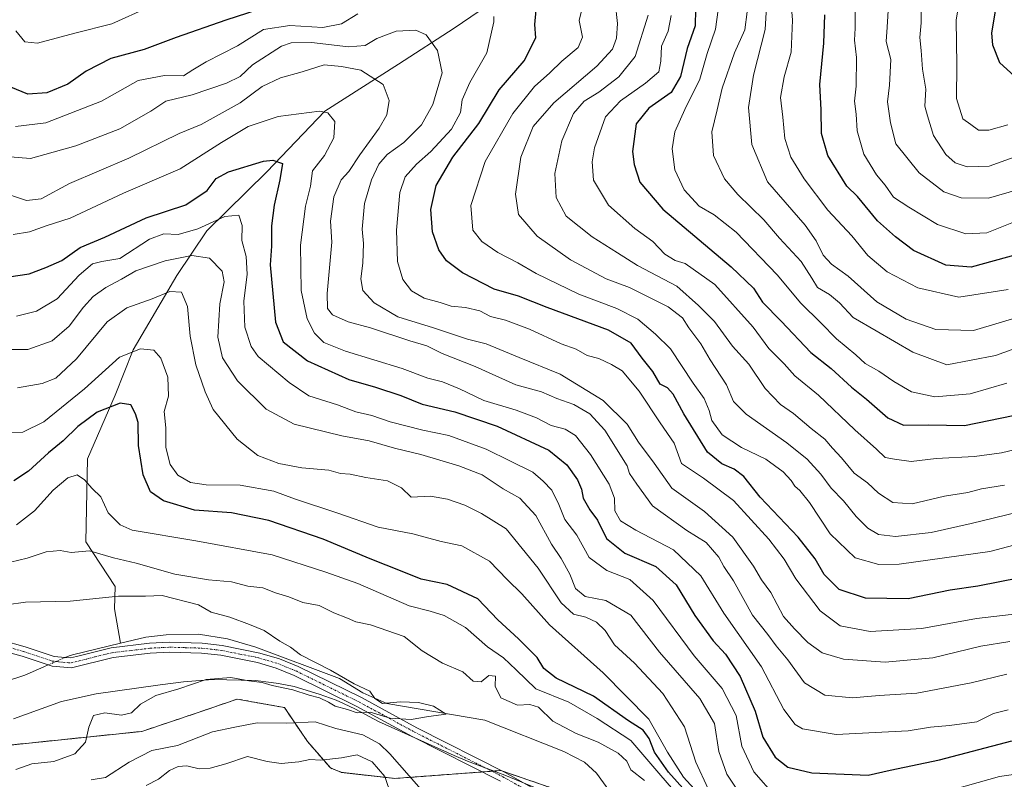
# Model space of a CAD drawing. Units: metres. Extents: x 665384 to 668850, y 4732726 to 4735122.
# Drawn here: x 666866 to 667120, y 4734079 to 4734275 of the extents above; entities that cross this region are included whole.
import ezdxf

# ---------------------------------------------------------------- set-up
doc = ezdxf.new("R2010")
doc.units = ezdxf.units.M
doc.header["$MEASUREMENT"] = 0
doc.linetypes.add('TRAZO_Y_PUNTO', pattern=[1, 0.5, -0.25, 0, -0.25])
doc.linetypes.add('TRAZOS', pattern=[0.75, 0.5, -0.25])
for name, color, linetype, lineweight in [('Arbolado forestal', 92, 'TRAZOS', 0), ('Arbolado forestal CxS', 92, 'Continuous', 0), ('Camino', 19, 'Continuous', 0), ('Camino Cxs', 19, 'Continuous', 0), ('Camino eje', 39, 'TRAZO_Y_PUNTO', 13), ('Corriente natural lineal', 142, 'Continuous', 13), ('Corriente natural lineal oculto', 19, 'TRAZO_Y_PUNTO', 13), ('Curva de nivel maestra', 36, 'Continuous', 30), ('Curva de nivel normal', 36, 'Continuous', 0), ('Espacio natural protegido', 2, 'Continuous', 13), ('Espacio natural protegido CxS', 2, 'Continuous', 0)]:
    doc.layers.add(name, color=color, linetype=linetype, lineweight=lineweight)

# ---------------------------------------------------------------- blocks, each defined once
blk = doc.blocks.new('*U155')
at = {"layer": 'Arbolado forestal CxS', "color": 92, "linetype": 'Continuous', "lineweight": 0}
blk.add_polyline3d([(667015.74, 4734072.88, 662.05), (666990.09, 4734081.68, 661.2), (666962.83, 4734079.64, 667.35), (666949.05, 4734081.21, 671.7), (666946.24, 4734082.34, 671.19), (666940.34, 4734089.16, 667.91), (666934.38, 4734097.89, 662.66), (666931.91, 4734098.33, 662.5), (666922.25, 4734100.08, 661.34), (666912.18, 4734096.62, 661.91), (666897.71, 4734091.76, 662.07), (666847.04, 4734086.51, 661.03)], dxfattribs=at)
blk = doc.blocks.new('*U177')
at = {"layer": 'Curva de nivel normal', "color": 36, "linetype": 'Continuous', "lineweight": 0}
blk.add_polyline3d([(667121.09, 4734114.94, 715), (667113.64, 4734113.67, 715), (667101.27, 4734110.67, 715), (667088.98, 4734109.6, 715), (667078.29, 4734110.34, 715), (667072.78, 4734111.98, 715), (667069.15, 4734114.68, 715), (667065.68, 4734118.21, 715), (667062.82, 4734121.35, 715), (667059.57, 4734127.52, 715), (667057.22, 4734130.8, 715), (667055.17, 4734134.3, 715), (667049.78, 4734141.74, 715), (667042.48, 4734148.41, 715), (667034.11, 4734154.36, 715), (667029.53, 4734160.79, 715), (667025.5, 4734166.28, 715), (667022.6, 4734170.85, 715), (667016.43, 4734176.99, 715), (667005.36, 4734183.72, 715), (666994.77, 4734188, 715), (666986.34, 4734191.53, 715), (666981.53, 4734192.72, 715), (666972.79, 4734195.65, 715), (666963.61, 4734198.49, 715), (666957.51, 4734202.12, 715), (666954.56, 4734205.3, 715), (666954.02, 4734208.32, 715), (666954.58, 4734212.3, 715), (666954.71, 4734217.36, 715), (666954.4, 4734221.11, 715), (666954.99, 4734227.67, 715), (666956.76, 4734233.8, 715), (666958.66, 4734237.85, 715), (666960.85, 4734240.32, 715), (666965.08, 4734243.39, 715), (666969.68, 4734247.98, 715), (666972.59, 4734253.18, 715), (666974.97, 4734261.35, 715), (666973.75, 4734267.13, 715), (666970.87, 4734271.1, 715), (666968.25, 4734272.31, 715), (666963.12, 4734272.07, 715), (666958.21, 4734270.22, 715), (666955.16, 4734268.41, 715), (666950.85, 4734268, 715), (666941.33, 4734269.19, 715), (666936.1, 4734269.06, 715), (666933.64, 4734268.25, 715), (666926.18, 4734263.37, 715), (666922.99, 4734260.43, 715), (666919.49, 4734258.71, 715), (666910.66, 4734255.7, 715), (666903.82, 4734254.01, 715), (666899.99, 4734251.49, 715), (666892, 4734246.96, 715), (666880.67, 4734242.57, 715), (666869, 4734239.28, 715), (666862.67, 4734239.8, 715)], dxfattribs=at)
blk = doc.blocks.new('*U181')
at = {"layer": 'Curva de nivel normal', "color": 36, "linetype": 'Continuous', "lineweight": 0}
blk.add_polyline3d([(667124.98, 4734198.95, 765), (667111.78, 4734194.98, 765), (667102.08, 4734195.27, 765), (667094.42, 4734197.87, 765), (667086.86, 4734202.4, 765), (667079.5, 4734208.95, 765), (667075.22, 4734212.05, 765), (667073.04, 4734214.39, 765), (667071.26, 4734218.04, 765), (667068.39, 4734222.16, 765), (667063.3, 4734228.06, 765), (667058.7, 4734233.31, 765), (667054.66, 4734242.85, 765), (667053.85, 4734252.38, 765), (667055.16, 4734260.72, 765), (667058.1, 4734272.46, 765), (667058.81, 4734284.36, 765)], dxfattribs=at)
blk = doc.blocks.new('*U183')
at = {"layer": 'Curva de nivel normal', "color": 36, "linetype": 'Continuous', "lineweight": 0}
blk.add_polyline3d([(667089.96, 4734280.31, 785), (667089.53, 4734273.07, 785), (667089.24, 4734269.43, 785), (667090.52, 4734264.8, 785), (667090.1, 4734258.18, 785), (667089.66, 4734253.85, 785), (667090.4, 4734248.45, 785), (667091.8, 4734243.06, 785), (667097.74, 4734235.61, 785), (667104.14, 4734230.67, 785), (667108.62, 4734229.15, 785), (667115.58, 4734229.11, 785), (667123.6, 4734231.4, 785)], dxfattribs=at)
blk = doc.blocks.new('*U185')
at = {"layer": 'Curva de nivel normal', "color": 36, "linetype": 'Continuous', "lineweight": 0}
blk.add_polyline3d([(666860.77, 4734230.84, 710), (666868.01, 4734228.49, 710), (666871.77, 4734228.86, 710), (666879.03, 4734232.81, 710), (666894.32, 4734239.41, 710), (666907.32, 4734245.74, 710), (666912.99, 4734248.08, 710), (666922.99, 4734253.6, 710), (666928.67, 4734257.81, 710), (666933.37, 4734260.08, 710), (666938.99, 4734261.64, 710), (666944.62, 4734263.42, 710), (666949.1, 4734262.94, 710), (666954.09, 4734262.06, 710), (666959.77, 4734258.3, 710), (666961.32, 4734254.18, 710), (666960.75, 4734250.51, 710), (666958.76, 4734247.06, 710), (666953.77, 4734240.24, 710), (666950.99, 4734235.95, 710), (666948.99, 4734233.75, 710), (666947.08, 4734229.4, 710), (666946.22, 4734223.15, 710), (666946.57, 4734217.76, 710), (666945.37, 4734204.51, 710), (666945.46, 4734200.68, 710), (666946.72, 4734198.99, 710), (666950.83, 4734197.2, 710), (666956.56, 4734195.65, 710), (666966.62, 4734192.37, 710), (666971.07, 4734191.06, 710), (666975.01, 4734189.07, 710), (666983.49, 4734185.71, 710), (666993.97, 4734181.04, 710), (667000.52, 4734179.2, 710), (667004.46, 4734177.52, 710), (667008.86, 4734175.97, 710), (667012.96, 4734173.55, 710), (667016.88, 4734169.34, 710), (667022.58, 4734160.18, 710), (667023.25, 4734158.13, 710), (667025.06, 4734155.46, 710), (667029.15, 4734149.88, 710), (667037.93, 4734143.46, 710), (667042.98, 4734140.38, 710), (667046.17, 4734136.64, 710), (667047.46, 4734134.18, 710), (667049.99, 4734130.54, 710), (667054.86, 4734121.66, 710), (667058.84, 4734116.7, 710), (667060.94, 4734113.8, 710), (667063.98, 4734110.18, 710), (667068.29, 4734104.25, 710), (667073.53, 4734101.08, 710), (667080.65, 4734100.36, 710), (667087.45, 4734100.97, 710), (667097.2, 4734101.62, 710), (667111.2, 4734104.27, 710), (667120.31, 4734106.53, 710)], dxfattribs=at)
blk = doc.blocks.new('*U186')
at = {"layer": 'Curva de nivel normal', "color": 36, "linetype": 'Continuous', "lineweight": 0}
blk.add_polyline3d([(666859, 4734190.1, 690), (666868.31, 4734190.13, 690), (666874.57, 4734192.36, 690), (666878.98, 4734196.07, 690), (666882.67, 4734201, 690), (666885.18, 4734203.74, 690), (666888.38, 4734206.09, 690), (666892.45, 4734208.18, 690), (666896.15, 4734210.36, 690), (666903.69, 4734212.96, 690), (666910.52, 4734214.33, 690), (666915.06, 4734213.6, 690), (666918.38, 4734210.28, 690), (666918.9, 4734207.54, 690), (666917.74, 4734201.89, 690), (666917.28, 4734193.29, 690), (666918.45, 4734187.92, 690), (666922.34, 4734182.02, 690), (666929.71, 4734174.73, 690), (666936.9, 4734170.9, 690), (666949.13, 4734167.85, 690), (666956.22, 4734166.62, 690), (666962.69, 4734164.67, 690), (666969.5, 4734163.05, 690), (666979.29, 4734160.18, 690), (666985.26, 4734157.83, 690), (666990.66, 4734154.19, 690), (666995.01, 4734151.8, 690), (666999.08, 4734147.35, 690), (667003.09, 4734139.97, 690), (667005.59, 4734136.26, 690), (667007.87, 4734132.26, 690), (667009.33, 4734128.53, 690), (667011.76, 4734126.53, 690), (667017.11, 4734125.45, 690), (667023.52, 4734121.67, 690), (667030.96, 4734112.15, 690), (667041.34, 4734100.21, 690), (667045.1, 4734093.82, 690), (667046.22, 4734086.59, 690), (667048.24, 4734080.72, 690), (667050.87, 4734076.85, 690)], dxfattribs=at)
blk = doc.blocks.new('*U188')
at = {"layer": 'Curva de nivel normal', "color": 36, "linetype": 'Continuous', "lineweight": 0}
blk.add_polyline3d([(666864.53, 4734219.69, 705), (666868.8, 4734220.41, 705), (666873.04, 4734221.96, 705), (666879.27, 4734223.9, 705), (666892.95, 4734230.37, 705), (666907.53, 4734236.63, 705), (666918.21, 4734243.44, 705), (666925.09, 4734247.52, 705), (666932.77, 4734250.14, 705), (666943.41, 4734251.5, 705), (666945.54, 4734251.01, 705), (666947.32, 4734248.84, 705), (666947.1, 4734244.57, 705), (666944.7, 4734240.04, 705), (666941.6, 4734236.13, 705), (666941.07, 4734232.18, 705), (666939.82, 4734227.05, 705), (666938.5, 4734216.98, 705), (666938.71, 4734205.26, 705), (666940.23, 4734198.01, 705), (666942.1, 4734194.32, 705), (666944.56, 4734191.92, 705), (666950.12, 4734189.64, 705), (666964.69, 4734185.22, 705), (666971.28, 4734182.76, 705), (666975.07, 4734181.76, 705), (666979.41, 4734179.98, 705), (666985.68, 4734176.93, 705), (666994.06, 4734174.45, 705), (666999.29, 4734172.51, 705), (667003.06, 4734170.54, 705), (667006.66, 4734169.61, 705), (667009.29, 4734167.94, 705), (667013.16, 4734163.07, 705), (667017.96, 4734155.4, 705), (667019.32, 4734151.84, 705), (667019.43, 4734148.54, 705), (667020.86, 4734146.02, 705), (667024.82, 4734143.56, 705), (667034.54, 4734138.53, 705), (667041.6, 4734131.8, 705), (667047.53, 4734122.22, 705), (667057.18, 4734108.37, 705), (667062.92, 4734097.4, 705), (667065.87, 4734093.57, 705), (667067.7, 4734092.43, 705), (667076.44, 4734090.94, 705), (667094.9, 4734091.93, 705), (667100.71, 4734092.85, 705), (667105.61, 4734093.25, 705), (667112.59, 4734094.21, 705), (667116.88, 4734096.38, 705), (667120.65, 4734097.31, 705)], dxfattribs=at)
blk = doc.blocks.new('*U192')
at = {"layer": 'Curva de nivel normal', "color": 36, "linetype": 'Continuous', "lineweight": 0}
for points in [[(666859.49, 4734134.33, 665), (666868.2, 4734136.37, 665), (666873.06, 4734137.96, 665), (666876.67, 4734138.31, 665), (666879.47, 4734137.8, 665), (666884.2, 4734138.24, 665), (666890.38, 4734136.47, 665), (666896.25, 4734135.06, 665), (666906.18, 4734132.28, 665), (666914.85, 4734130.78, 665), (666920.72, 4734130.29, 665), (666924.99, 4734129.19, 665), (666928.82, 4734128.73, 665), (666932.07, 4734127.41, 665), (666935.48, 4734126.42, 665), (666939.15, 4734124.99, 665), (666943.3, 4734124.22, 665), (666947.07, 4734122.3, 665), (666950.59, 4734120.95, 665), (666952.73, 4734120, 665), (666956.54, 4734119.22, 665), (666965.18, 4734116.18, 665), (666969.8, 4734112.52, 665), (666975.04, 4734109.36, 665), (666980.32, 4734107.13, 665), (666982.99, 4734104.68, 665), (666984.99, 4734104.54, 665), (666987.03, 4734106.12, 665), (666988.7, 4734105.96, 665), (666988.59, 4734103.4, 665), (666990.05, 4734100.38, 665), (666994.39, 4734098.54, 665), (666997.52, 4734098.72, 665), (666999.76, 4734097.96, 665), (667003.51, 4734094.38, 665), (667009.5, 4734091.22, 665), (667015.12, 4734089, 665), (667020.28, 4734086.12, 665), (667022.48, 4734084.06, 665), (667023.56, 4734081.88, 665), (667027.11, 4734079.09, 665)], [(666971.46, 4734074.64, 665), (666961.49, 4734086.02, 665), (666958.87, 4734088.54, 665), (666954.54, 4734090.86, 665), (666947.64, 4734092.47, 665), (666942.32, 4734094.2, 665), (666934.99, 4734093.87, 665), (666927.39, 4734093.94, 665), (666921.58, 4734092.88, 665), (666915.89, 4734091.68, 665), (666906.88, 4734088.15, 665), (666900.27, 4734086.86, 665), (666894.43, 4734083.86, 665), (666888.32, 4734079.9, 665), (666884.61, 4734079.26, 665)]]:
    blk.add_polyline3d(points, dxfattribs=at)
blk = doc.blocks.new('*U194')
at = {"layer": 'Curva de nivel normal', "color": 36, "linetype": 'Continuous', "lineweight": 0}
blk.add_polyline3d([(667119.76, 4734155.17, 740), (667113.84, 4734154.21, 740), (667110.31, 4734153.3, 740), (667104.31, 4734152.36, 740), (667095.98, 4734150.32, 740), (667090.98, 4734150.71, 740), (667087.28, 4734153.13, 740), (667084.49, 4734155.77, 740), (667081.05, 4734158.26, 740), (667077.8, 4734162.24, 740), (667075.47, 4734164.66, 740), (667073.45, 4734166.97, 740), (667069.94, 4734169.79, 740), (667065.46, 4734173.65, 740), (667062.08, 4734175.94, 740), (667058.16, 4734180.02, 740), (667053.93, 4734186.31, 740), (667049.71, 4734190.99, 740), (667045.13, 4734197.28, 740), (667041, 4734201.39, 740), (667035.4, 4734206.4, 740), (667025.23, 4734211.76, 740), (667020.1, 4734214.96, 740), (667013.56, 4734219.09, 740), (667010.27, 4734221.79, 740), (667006.92, 4734224.45, 740), (667004.34, 4734229.2, 740), (667003.97, 4734235.4, 740), (667005.8, 4734243.86, 740), (667008.81, 4734250.85, 740), (667011.56, 4734254.05, 740), (667015.33, 4734256.33, 740), (667020.44, 4734260.32, 740), (667024.65, 4734265.54, 740), (667028.03, 4734276.18, 740)], dxfattribs=at)
blk = doc.blocks.new('*U201')
at = {"layer": 'Curva de nivel normal', "color": 36, "linetype": 'Continuous', "lineweight": 0}
blk.add_polyline3d([(667124.39, 4734164.74, 745), (667118.98, 4734163.48, 745), (667112, 4734162.56, 745), (667102.16, 4734162.06, 745), (667095.68, 4734161.22, 745), (667091.38, 4734161.85, 745), (667089.03, 4734162.28, 745), (667086.76, 4734164.46, 745), (667081.18, 4734169.4, 745), (667071.86, 4734178.31, 745), (667065.75, 4734183.32, 745), (667063.04, 4734186.38, 745), (667059.1, 4734190.39, 745), (667055.04, 4734195.87, 745), (667045.19, 4734206.84, 745), (667037.5, 4734212.26, 745), (667034.96, 4734213.04, 745), (667032.31, 4734214.63, 745), (667029.24, 4734217.89, 745), (667024.59, 4734221.26, 745), (667017.79, 4734227.24, 745), (667013.94, 4734233.7, 745), (667013.58, 4734238.39, 745), (667014.24, 4734242.03, 745), (667016.99, 4734250.04, 745), (667020.93, 4734254.12, 745), (667027.32, 4734258.71, 745), (667030.73, 4734261.57, 745), (667031.29, 4734264.39, 745), (667031.43, 4734268.18, 745), (667033.14, 4734272.07, 745), (667033.9, 4734276.07, 745)], dxfattribs=at)
blk = doc.blocks.new('*U203')
at = {"layer": 'Curva de nivel normal', "color": 36, "linetype": 'Continuous', "lineweight": 0}
blk.add_polyline3d([(667123.17, 4734148.23, 735), (667111.2, 4734145.28, 735), (667100.89, 4734142.95, 735), (667091.64, 4734141.92, 735), (667087.27, 4734142.47, 735), (667084.55, 4734144.08, 735), (667081.54, 4734147.07, 735), (667078.29, 4734151.16, 735), (667075.16, 4734154.41, 735), (667072.43, 4734157.97, 735), (667068.96, 4734161.82, 735), (667063.75, 4734166.06, 735), (667053.27, 4734173.44, 735), (667050, 4734176.68, 735), (667048.18, 4734181.02, 735), (667043.94, 4734187.41, 735), (667041.58, 4734191.58, 735), (667038.5, 4734195.71, 735), (667036.88, 4734198.26, 735), (667033.14, 4734201.06, 735), (667023.18, 4734206.04, 735), (667017.19, 4734208.33, 735), (667008.03, 4734213.22, 735), (666999.4, 4734219.26, 735), (666994.64, 4734224.83, 735), (666993.86, 4734230.07, 735), (666995.24, 4734239.61, 735), (666998.39, 4734247.51, 735), (667003.7, 4734253.59, 735), (667014.77, 4734263.04, 735), (667018.82, 4734267.48, 735), (667019.86, 4734270.29, 735), (667020.09, 4734274.07, 735), (667019.5, 4734279.52, 735)], dxfattribs=at)
blk = doc.blocks.new('*U209')
at = {"layer": 'Curva de nivel normal', "color": 36, "linetype": 'Continuous', "lineweight": 0}
blk.add_polyline3d([(667130.31, 4734193.18, 760), (667117.46, 4734188.59, 760), (667104.93, 4734186.13, 760), (667096.11, 4734189.42, 760), (667086.68, 4734194.88, 760), (667080.76, 4734198.38, 760), (667077.27, 4734202.16, 760), (667074.7, 4734204.28, 760), (667071.58, 4734206.05, 760), (667070.18, 4734208.48, 760), (667067.36, 4734212.73, 760), (667061.86, 4734218.81, 760), (667057.8, 4734223.53, 760), (667051.08, 4734230.02, 760), (667047.7, 4734234.02, 760), (667044.82, 4734240.02, 760), (667044.44, 4734246.18, 760), (667045.81, 4734251.85, 760), (667047.09, 4734257.42, 760), (667050.26, 4734266.53, 760), (667052.92, 4734272.45, 760), (667053.52, 4734277.04, 760)], dxfattribs=at)
blk = doc.blocks.new('*U213')
at = {"layer": 'Curva de nivel normal', "color": 36, "linetype": 'Continuous', "lineweight": 0}
blk.add_polyline3d([(667098.26, 4734278.51, 790), (667098.3, 4734274.18, 790), (667097.94, 4734270.42, 790), (667098.28, 4734267.13, 790), (667098.61, 4734262.25, 790), (667099.51, 4734257.16, 790), (667099.27, 4734252.8, 790), (667099.89, 4734250.25, 790), (667101.46, 4734245.2, 790), (667104.63, 4734240.31, 790), (667107.04, 4734238.16, 790), (667110.12, 4734237.1, 790), (667115.77, 4734237.32, 790), (667124.39, 4734240.38, 790)], dxfattribs=at)
blk = doc.blocks.new('*U215')
at = {"layer": 'Curva de nivel normal', "color": 36, "linetype": 'Continuous', "lineweight": 0}
blk.add_polyline3d([(667081.3, 4734277.95, 780), (667081.34, 4734272.82, 780), (667081.09, 4734269.73, 780), (667081.63, 4734265.25, 780), (667081.52, 4734257.92, 780), (667081.16, 4734254.02, 780), (667081.54, 4734250.74, 780), (667081.84, 4734246.37, 780), (667083.53, 4734240.4, 780), (667086.75, 4734235.05, 780), (667089, 4734232.42, 780), (667091.19, 4734229.36, 780), (667095.1, 4734226.76, 780), (667102.46, 4734222.33, 780), (667109.75, 4734219.91, 780), (667115.19, 4734220.17, 780), (667123.31, 4734223.42, 780)], dxfattribs=at)
blk = doc.blocks.new('*U217')
at = {"layer": 'Curva de nivel normal', "color": 36, "linetype": 'Continuous', "lineweight": 0}
for points in [[(666865.17, 4734247.56, 720), (666872.98, 4734248.5, 720), (666887.26, 4734254.06, 720), (666896.77, 4734259.34, 720), (666903.5, 4734260.69, 720), (666908.4, 4734260.61, 720), (666910.8, 4734262.08, 720), (666914.26, 4734264.16, 720), (666922.26, 4734268.27, 720), (666928.98, 4734272.49, 720), (666935.74, 4734273.56, 720), (666944.31, 4734273.02, 720), (666949.07, 4734273.97, 720), (666953.32, 4734276.57, 720)], [(666988.27, 4734275.84, 720), (666988.3, 4734274.44, 720), (666986.52, 4734266.46, 720), (666982.08, 4734258.85, 720), (666980.11, 4734254.36, 720), (666979.71, 4734251.1, 720), (666977.42, 4734246.88, 720), (666972.05, 4734241.06, 720), (666968.42, 4734237.85, 720), (666965.45, 4734234.53, 720), (666964.13, 4734230.52, 720), (666963.21, 4734220.85, 720), (666963.49, 4734212.79, 720), (666964.82, 4734208.09, 720), (666967.11, 4734205.2, 720), (666970.36, 4734203.36, 720), (666974.5, 4734202.2, 720), (666977.32, 4734201.27, 720), (666980.98, 4734200.94, 720), (666984.65, 4734200.02, 720), (666987.4, 4734198.56, 720), (666991.29, 4734197.67, 720), (666997.44, 4734195.35, 720), (667005.66, 4734191.54, 720), (667009.46, 4734190.18, 720), (667012.34, 4734188.57, 720), (667015.3, 4734187.81, 720), (667018.55, 4734186.25, 720), (667021.35, 4734184.62, 720), (667025.66, 4734179.38, 720), (667031.12, 4734171.22, 720), (667034.68, 4734166.01, 720), (667036.62, 4734160.74, 720), (667042.23, 4734156.98, 720), (667049.99, 4734151.18, 720), (667059.1, 4734141.26, 720), (667063.04, 4734136.09, 720), (667065.99, 4734131.02, 720), (667072.32, 4734122.79, 720), (667077.47, 4734118.98, 720), (667085.18, 4734117.5, 720), (667098.5, 4734118.24, 720), (667112.57, 4734120.86, 720), (667123.65, 4734122.1, 720)]]:
    blk.add_polyline3d(points, dxfattribs=at)
blk = doc.blocks.new('*U219')
at = {"layer": 'Curva de nivel normal', "color": 36, "linetype": 'Continuous', "lineweight": 0}
for points in [[(667129.96, 4734141.8, 730), (667115.92, 4734138.1, 730), (667092.63, 4734134.8, 730), (667087.41, 4734134.74, 730), (667081.3, 4734136.44, 730), (667074.89, 4734142.67, 730), (667069.5, 4734150.66, 730), (667067.05, 4734153.83, 730), (667065.73, 4734154.9, 730), (667064.84, 4734156.36, 730), (667062.76, 4734158.61, 730), (667058.3, 4734161.83, 730), (667052.03, 4734164.89, 730), (667047.06, 4734168.09, 730), (667044.39, 4734171.8, 730), (667043.68, 4734174.43, 730), (667042.4, 4734177.44, 730), (667039.57, 4734181.42, 730), (667033.78, 4734190.29, 730), (667029.87, 4734194.06, 730), (667025.34, 4734197.91, 730), (667019.97, 4734200.68, 730), (667010.15, 4734204.39, 730), (666999.15, 4734209.68, 730), (666994.43, 4734212.44, 730), (666989.3, 4734215.1, 730), (666985.16, 4734217.87, 730), (666982.89, 4734220.82, 730), (666982.36, 4734227.18, 730), (666986.06, 4734238.51, 730), (666993.15, 4734250.88, 730), (666998.77, 4734257.83, 730), (667002.7, 4734261.31, 730), (667005.81, 4734264.37, 730), (667009.98, 4734267.85, 730), (667011.14, 4734270.51, 730), (667010.26, 4734274.85, 730), (667011.95, 4734281.92, 730)], [(666899.45, 4734278.24, 730), (666889.97, 4734273.92, 730), (666880.39, 4734271.57, 730), (666870.81, 4734268.99, 730), (666867.54, 4734269.35, 730), (666865.22, 4734272.16, 730)]]:
    blk.add_polyline3d(points, dxfattribs=at)
blk = doc.blocks.new('*U220')
at = {"layer": 'Curva de nivel normal', "color": 36, "linetype": 'Continuous', "lineweight": 0}
for points in [[(666865.44, 4734144.93, 670), (666870.07, 4734148.59, 670), (666874.85, 4734153.88, 670), (666878.67, 4734157.09, 670), (666881, 4734157.82, 670), (666882.96, 4734156.54, 670), (666884.92, 4734154.34, 670), (666887.13, 4734152.12, 670), (666888.99, 4734148.07, 670), (666892.14, 4734144.95, 670), (666895.23, 4734143.62, 670), (666911.55, 4734140.8, 670), (666931.19, 4734137.19, 670), (666945.04, 4734132.72, 670), (666953.28, 4734129.84, 670), (666966.46, 4734124.13, 670), (666971.86, 4734122.76, 670), (666975.46, 4734121.64, 670), (666980.99, 4734118.52, 670), (666986.66, 4734113.55, 670), (666990.79, 4734110.66, 670), (666994.05, 4734107.61, 670), (666999.08, 4734102.74, 670), (667007.57, 4734099.25, 670), (667014.88, 4734095.08, 670), (667023.54, 4734089.38, 670), (667031.31, 4734080.4, 670), (667044.5, 4734065.1, 670)], [(666961.91, 4734075.08, 670), (666960.23, 4734080.12, 670), (666956.98, 4734083.95, 670), (666953.14, 4734085.7, 670), (666949.08, 4734084.94, 670), (666943.76, 4734084.38, 670), (666940.94, 4734084.48, 670), (666938.11, 4734083.92, 670), (666933.51, 4734083.48, 670), (666929.96, 4734084.03, 670), (666924.9, 4734085.28, 670), (666919.32, 4734083.4, 670), (666915.26, 4734082.26, 670), (666912.47, 4734082.16, 670), (666909.28, 4734082.9, 670), (666906.99, 4734082.71, 670), (666904.81, 4734081.66, 670), (666901.95, 4734079.49, 670), (666898.83, 4734077.83, 670)]]:
    blk.add_polyline3d(points, dxfattribs=at)
blk = doc.blocks.new('*U229')
at = {"layer": 'Curva de nivel normal', "color": 36, "linetype": 'Continuous', "lineweight": 0}
for points in [[(666865.38, 4734198.7, 695), (666870.53, 4734199.98, 695), (666875.87, 4734203.12, 695), (666881.58, 4734209.21, 695), (666885, 4734212.13, 695), (666887.37, 4734212.8, 695), (666892, 4734213.54, 695), (666899.66, 4734218.5, 695), (666903.32, 4734219.88, 695), (666907.06, 4734219.69, 695), (666912.1, 4734221.16, 695), (666919.01, 4734224.37, 695), (666922.62, 4734224.67, 695), (666923.54, 4734222.01, 695), (666923.42, 4734218.14, 695), (666924.49, 4734214.02, 695), (666924.76, 4734209.48, 695), (666923.96, 4734202.52, 695), (666924.15, 4734195.85, 695), (666925.8, 4734190.86, 695), (666927.58, 4734188.28, 695), (666935.6, 4734181.58, 695), (666940.63, 4734178.2, 695), (666948.02, 4734175.82, 695), (666952.79, 4734174.09, 695), (666956.85, 4734173.12, 695), (666961.64, 4734171.47, 695), (666969.98, 4734169.29, 695), (666976.7, 4734167.92, 695), (666986.28, 4734164.46, 695), (666992.59, 4734161.36, 695), (666998.32, 4734158.54, 695), (667000.97, 4734156.22, 695), (667003.24, 4734153.85, 695), (667005.02, 4734150.18, 695), (667006.56, 4734146.32, 695), (667009.66, 4734142.33, 695), (667012.86, 4734136.52, 695), (667017.39, 4734133.16, 695), (667023.33, 4734130.87, 695), (667029.29, 4734125.48, 695), (667039.88, 4734111.26, 695), (667047.08, 4734102.77, 695), (667050.65, 4734095.85, 695), (667052.1, 4734087.96, 695), (667055.18, 4734081.38, 695), (667060.76, 4734075.03, 695)], [(667104.15, 4734076.15, 695), (667118.48, 4734080.18, 695), (667131.15, 4734081.98, 695)]]:
    blk.add_polyline3d(points, dxfattribs=at)
blk = doc.blocks.new('*U231')
at = {"layer": 'Curva de nivel normal', "color": 36, "linetype": 'Continuous', "lineweight": 0}
blk.add_polyline3d([(666862.8, 4734124.31, 660), (666867.74, 4734125.03, 660), (666879.19, 4734125.31, 660), (666891.66, 4734126.58, 660), (666898.66, 4734126.58, 660), (666902.9, 4734126.74, 660), (666912.23, 4734124.34, 660), (666915.54, 4734122.5, 660), (666920.32, 4734121.2, 660), (666925.4, 4734119.27, 660), (666929.19, 4734117.73, 660), (666933.16, 4734115.02, 660), (666935.92, 4734113.41, 660), (666938.54, 4734111.44, 660), (666946.23, 4734107.51, 660), (666952.3, 4734104.03, 660), (666956.38, 4734102.16, 660), (666957.68, 4734100.26, 660), (666959.65, 4734098.98, 660), (666964.29, 4734099.41, 660), (666968.92, 4734099.24, 660), (666972.76, 4734098.23, 660), (666976.02, 4734096.19, 660), (666971.48, 4734095.61, 660), (666967, 4734094.8, 660), (666961.62, 4734095.15, 660), (666956.48, 4734096.68, 660), (666953.12, 4734096.56, 660), (666950.63, 4734097.44, 660), (666947.46, 4734098.23, 660), (666945.76, 4734099.3, 660), (666943.44, 4734100.41, 660), (666940.72, 4734101.08, 660), (666936.55, 4734102.46, 660), (666931.24, 4734103.56, 660), (666928.62, 4734104.36, 660), (666925.25, 4734104.8, 660), (666920.62, 4734105.68, 660), (666914.25, 4734105.12, 660), (666907.22, 4734102.76, 660), (666901.32, 4734101.02, 660), (666897.32, 4734098.78, 660), (666894.99, 4734096.53, 660), (666892.44, 4734095.9, 660), (666888.11, 4734096.55, 660), (666885.26, 4734095.84, 660), (666884.02, 4734092.89, 660), (666883.18, 4734088.99, 660), (666880.42, 4734086.02, 660), (666875, 4734083.99, 660), (666869.33, 4734083.44, 660), (666865.21, 4734081.95, 660)], dxfattribs=at)
blk = doc.blocks.new('*U232')
at = {"layer": 'Curva de nivel normal', "color": 36, "linetype": 'Continuous', "lineweight": 0}
blk.add_polyline3d([(667120.62, 4734247.99, 795), (667115.74, 4734246.56, 795), (667113.08, 4734246.62, 795), (667111.06, 4734248.01, 795), (667108.98, 4734249.52, 795), (667107.4, 4734254.76, 795), (667107.51, 4734263.4, 795), (667107.3, 4734274.92, 795), (667109.74, 4734289.74, 795)], dxfattribs=at)
blk = doc.blocks.new('*U234')
at = {"layer": 'Curva de nivel normal', "color": 36, "linetype": 'Continuous', "lineweight": 0}
blk.add_polyline3d([(667120.71, 4734205.58, 770), (667107.96, 4734203.58, 770), (667097.39, 4734205.96, 770), (667089.54, 4734210.1, 770), (667084.55, 4734214.34, 770), (667080.43, 4734219.36, 770), (667074.3, 4734225.98, 770), (667068.16, 4734234.02, 770), (667064.74, 4734239.61, 770), (667063.16, 4734244.43, 770), (667062.72, 4734249.97, 770), (667062.1, 4734255.01, 770), (667062.98, 4734260.33, 770), (667064.8, 4734266.7, 770), (667065.2, 4734274.88, 770), (667064.38, 4734284.6, 770)], dxfattribs=at)
blk = doc.blocks.new('*U241')
at = {"layer": 'Curva de nivel normal', "color": 36, "linetype": 'Continuous', "lineweight": 0}
blk.add_polyline3d([(667120.37, 4734181.42, 755), (667110.87, 4734178.71, 755), (667101.84, 4734177.92, 755), (667095.84, 4734179.2, 755), (667091.21, 4734181.82, 755), (667087.42, 4734184.56, 755), (667083.87, 4734186.5, 755), (667081.48, 4734188.72, 755), (667076.52, 4734192.89, 755), (667072.48, 4734196.96, 755), (667067.29, 4734202.02, 755), (667061.21, 4734209.34, 755), (667050.64, 4734220.31, 755), (667045.04, 4734224.8, 755), (667041.18, 4734227.01, 755), (667037.31, 4734231.19, 755), (667034.9, 4734236.34, 755), (667034.2, 4734241.78, 755), (667034.9, 4734246.12, 755), (667037.44, 4734251.9, 755), (667041.34, 4734259.71, 755), (667043.24, 4734266.31, 755), (667045.36, 4734272.56, 755), (667046.02, 4734277.54, 755)], dxfattribs=at)
blk = doc.blocks.new('*U243')
at = {"layer": 'Curva de nivel maestra', "color": 36, "linetype": 'Continuous', "lineweight": 30}
blk.add_polyline3d([(666863.42, 4734208.81, 700), (666868.71, 4734209.6, 700), (666873, 4734211.24, 700), (666877.12, 4734213.01, 700), (666881.81, 4734216.36, 700), (666888.16, 4734219.04, 700), (666898.83, 4734223.97, 700), (666908.96, 4734227.39, 700), (666914.48, 4734231.08, 700), (666916.85, 4734234.14, 700), (666919.96, 4734235.88, 700), (666928.97, 4734238.57, 700), (666931.38, 4734238.86, 700), (666933.87, 4734238.02, 700), (666933.17, 4734233.77, 700), (666931.73, 4734227.26, 700), (666931.08, 4734221.94, 700), (666931.04, 4734216.67, 700), (666930.71, 4734211.89, 700), (666932.07, 4734197.18, 700), (666934.09, 4734192.05, 700), (666940.28, 4734187.21, 700), (666950.97, 4734182.36, 700), (666957.86, 4734180.38, 700), (666964.36, 4734178.22, 700), (666969.84, 4734176.04, 700), (666978.28, 4734174.03, 700), (666989.16, 4734170.35, 700), (667002.45, 4734164.18, 700), (667007.06, 4734160.37, 700), (667009.79, 4734156.56, 700), (667010.84, 4734154.17, 700), (667011.24, 4734151.82, 700), (667012.97, 4734148.82, 700), (667014.99, 4734146.16, 700), (667017.32, 4734141.44, 700), (667021.99, 4734137.62, 700), (667030.01, 4734134.22, 700), (667035.25, 4734129.47, 700), (667040.05, 4734121.58, 700), (667044.71, 4734115.12, 700), (667047.93, 4734111.64, 700), (667051.68, 4734105.88, 700), (667055.56, 4734096.95, 700), (667057.53, 4734090.25, 700), (667060.72, 4734085.16, 700), (667064, 4734082.59, 700), (667070.11, 4734081.1, 700), (667084.65, 4734080.5, 700), (667090.31, 4734081.78, 700), (667102.98, 4734084.45, 700), (667121.65, 4734089.3, 700)], dxfattribs=at)
blk = doc.blocks.new('*U250')
at = {"layer": 'Curva de nivel maestra', "color": 36, "linetype": 'Continuous', "lineweight": 30}
blk.add_polyline3d([(667040.22, 4734277.75, 750), (667040.1, 4734273.47, 750), (667038.08, 4734267.65, 750), (667036.31, 4734260.41, 750), (667033.95, 4734256.31, 750), (667028.22, 4734252.24, 750), (667024.94, 4734248.18, 750), (667023.99, 4734241.05, 750), (667024.39, 4734237.78, 750), (667025.88, 4734233.2, 750), (667031.8, 4734226.28, 750), (667049.34, 4734211.35, 750), (667055.09, 4734205.89, 750), (667057.48, 4734202.26, 750), (667062.26, 4734197.43, 750), (667069.85, 4734189.37, 750), (667075.08, 4734185.17, 750), (667080.34, 4734180.38, 750), (667084.18, 4734177.32, 750), (667089.71, 4734172.52, 750), (667093.7, 4734170.62, 750), (667100.18, 4734170.71, 750), (667109.45, 4734170.56, 750), (667121.98, 4734173.12, 750)], dxfattribs=at)
blk = doc.blocks.new('*U251')
at = {"layer": 'Curva de nivel maestra', "color": 36, "linetype": 'Continuous', "lineweight": 30}
for points in [[(667123.76, 4734131.32, 725), (667112.91, 4734129.19, 725), (667105.76, 4734128.1, 725), (667094.98, 4734125.89, 725), (667083.96, 4734126.03, 725), (667077.22, 4734128.33, 725), (667073.3, 4734132.14, 725), (667071, 4734136.18, 725), (667066.64, 4734141.76, 725), (667056.84, 4734152.1, 725), (667052.65, 4734157.41, 725), (667050.13, 4734159.32, 725), (667046.94, 4734160.68, 725), (667043.31, 4734163.68, 725), (667037.16, 4734173.5, 725), (667034.49, 4734178.56, 725), (667032.98, 4734180.22, 725), (667031.1, 4734181.15, 725), (667029.22, 4734184.46, 725), (667026.45, 4734187.86, 725), (667023.67, 4734191.75, 725), (667017.77, 4734195.12, 725), (667001.99, 4734200.91, 725), (666994.66, 4734203.8, 725), (666988.35, 4734205.6, 725), (666980.22, 4734209.84, 725), (666976.08, 4734212.94, 725), (666974.14, 4734215.77, 725), (666972.54, 4734220.38, 725), (666972.06, 4734226.18, 725), (666973.45, 4734232.36, 725), (666977.69, 4734239.59, 725), (666984.45, 4734248.33, 725), (666989.69, 4734257, 725), (666996.11, 4734264.47, 725), (666999.1, 4734270.36, 725), (666998.82, 4734273.75, 725), (666999.18, 4734277.46, 725)], [(666927.52, 4734277.57, 725), (666919.27, 4734274.91, 725), (666906.54, 4734270.44, 725), (666898.3, 4734267.38, 725), (666889.66, 4734265.07, 725), (666883.33, 4734261.76, 725), (666878.67, 4734258.46, 725), (666873.21, 4734256.2, 725), (666868.36, 4734255.83, 725), (666863.93, 4734257.68, 725)]]:
    blk.add_polyline3d(points, dxfattribs=at)
blk = doc.blocks.new('*U255')
at = {"layer": 'Curva de nivel maestra', "color": 36, "linetype": 'Continuous', "lineweight": 30}
blk.add_polyline3d([(667123.02, 4734214.6, 775), (667111.19, 4734211.33, 775), (667104.62, 4734211.78, 775), (667096.28, 4734215.63, 775), (667091.66, 4734219.15, 775), (667087.04, 4734223.24, 775), (667081.93, 4734229.46, 775), (667079.19, 4734232.2, 775), (667074.3, 4734240.06, 775), (667072.61, 4734245.69, 775), (667072.54, 4734251.84, 775), (667072.21, 4734258.33, 775), (667073.21, 4734269, 775), (667073.5, 4734276.31, 775)], dxfattribs=at)
blk = doc.blocks.new('*U259')
at = {"layer": 'Curva de nivel maestra', "color": 36, "linetype": 'Continuous', "lineweight": 30}
blk.add_polyline3d([(667121.38, 4734301.88, 800), (667116.4, 4734271.6, 800), (667116.64, 4734268.52, 800), (667118.46, 4734264, 800), (667122.33, 4734260.51, 800)], dxfattribs=at)
blk = doc.blocks.new('*U260')
at = {"layer": 'Curva de nivel maestra', "color": 36, "linetype": 'Continuous', "lineweight": 30}
blk.add_polyline3d([(667040.74, 4734072.91, 675), (667033.23, 4734081.26, 675), (667029.65, 4734086.43, 675), (667028.24, 4734089.91, 675), (667026.74, 4734092.04, 675), (667022.99, 4734094.52, 675), (667013.97, 4734100.84, 675), (667004.31, 4734105.47, 675), (667001.14, 4734107.99, 675), (666999.44, 4734110.76, 675), (666994.63, 4734115.62, 675), (666989.28, 4734120.48, 675), (666984.15, 4734125.92, 675), (666976.28, 4734129.62, 675), (666969.57, 4734130.98, 675), (666964.7, 4734132.93, 675), (666956.42, 4734136.22, 675), (666944.32, 4734141.24, 675), (666930.35, 4734146.08, 675), (666920.76, 4734148.04, 675), (666911.23, 4734148.75, 675), (666903.26, 4734151.12, 675), (666899.89, 4734153.42, 675), (666897.99, 4734157.84, 675), (666896.86, 4734165.39, 675), (666896.76, 4734171.28, 675), (666896.02, 4734173.56, 675), (666894.83, 4734175.86, 675), (666892.14, 4734176.3, 675), (666886.21, 4734173.98, 675), (666881.19, 4734170.3, 675), (666877.39, 4734166.54, 675), (666873.61, 4734163.51, 675), (666868.52, 4734158.81, 675), (666864.7, 4734156.3, 675)], dxfattribs=at)

msp = doc.modelspace()

# ---------------------------------------------------------------- linework, layer by layer
at = {"layer": 'Arbolado forestal', "color": 92, "linetype": 'TRAZOS', "lineweight": 0}
msp.add_polyline3d([(666847.04, 4734086.51, 661.03), (666897.71, 4734091.76, 662.07), (666912.18, 4734096.62, 661.91), (666922.24, 4734100.08, 661.34), (666931.91, 4734098.33, 662.5), (666934.37, 4734097.89, 662.66), (666940.33, 4734089.16, 667.91), (666946.24, 4734082.34, 671.19), (666949.05, 4734081.21, 671.7), (666962.83, 4734079.64, 667.35), (666985.31, 4734081.32, 661), (666987.77, 4734081.51, 661.11), (666990.09, 4734081.68, 661.2), (666990.62, 4734081.5, 661.22), (667015.74, 4734072.88, 662.05)], dxfattribs=at)
msp.add_polyline3d([(666847.04, 4734086.51, 661.03), (666897.71, 4734091.76, 662.07), (666912.18, 4734096.62, 661.91), (666922.24, 4734100.08, 661.34), (666931.91, 4734098.33, 662.5), (666934.37, 4734097.89, 662.66), (666940.33, 4734089.16, 667.91), (666946.24, 4734082.34, 671.19), (666949.05, 4734081.21, 671.7), (666962.83, 4734079.64, 667.35), (666985.31, 4734081.32, 661), (666987.77, 4734081.51, 661.11), (666990.09, 4734081.68, 661.2), (666990.62, 4734081.5, 661.22), (667015.74, 4734072.88, 662.05)], dxfattribs=at)
at = {"layer": 'Arbolado forestal CxS', "color": 92, "linetype": 'Continuous', "lineweight": 0}
msp.add_polyline3d([(666847.04, 4734086.51, 661.03), (666897.71, 4734091.76, 662.07), (666912.18, 4734096.62, 661.91), (666922.25, 4734100.08, 661.34), (666931.91, 4734098.33, 662.5), (666934.38, 4734097.89, 662.66), (666940.33, 4734089.16, 667.91), (666946.24, 4734082.34, 671.19), (666949.05, 4734081.21, 671.7), (666962.83, 4734079.64, 667.35), (666990.09, 4734081.68, 661.2), (667015.74, 4734072.88, 662.05)], dxfattribs=at)
at = {"layer": 'Camino', "color": 19, "linetype": 'Continuous', "lineweight": 0}
for points in [[(666861.53, 4734115.28, 658.25), (666867.61, 4734113.54, 658.51), (666875.12, 4734111.06, 658.43), (666877.96, 4734110.8, 658.45), (666879.35, 4734110.68, 658.46), (666880.88, 4734111.06, 658.53), (666889.82, 4734113.29, 658.34), (666899.63, 4734114.45, 658.53), (666904.8, 4734114.71, 658.52), (666913.18, 4734114.47, 658.54), (666918.37, 4734113.89, 658.61), (666928.08, 4734111.94, 659.02), (666933.08, 4734110.43, 659.19), (666937.9, 4734108.48, 659.1), (666954.22, 4734100.45, 659.74), (666968.47, 4734092.71, 660.34), (666991.23, 4734081.19, 661.23), (667002.01, 4734075.08, 661.54)], [(666990.02, 4734078.94, 661.15), (666967.28, 4734090.45, 660.79), (666953.05, 4734098.18, 659.84), (666936.86, 4734106.15, 659.08), (666932.23, 4734108.02, 658.95), (666927.46, 4734109.46, 658.97), (666917.98, 4734111.37, 658.92), (666913, 4734111.92, 658.72), (666904.83, 4734112.16, 658.65), (666899.85, 4734111.91, 658.69), (666890.28, 4734110.77, 658.6), (666879.55, 4734108.1, 658.26), (666874.6, 4734108.54, 658.06), (666866.86, 4734111.1, 658.27), (666861.23, 4734112.71, 658.19)]]:
    msp.add_polyline3d(points, dxfattribs=at)
at = {"layer": 'Camino Cxs', "color": 19, "linetype": 'Continuous', "lineweight": 0}
for points in [[(666861.53, 4734115.28, 658.25), (666867.61, 4734113.54, 658.51), (666875.12, 4734111.06, 658.43), (666877.96, 4734110.8, 658.45), (666879.35, 4734110.68, 658.46), (666880.88, 4734111.06, 658.53), (666889.82, 4734113.29, 658.34), (666899.63, 4734114.45, 658.53), (666904.8, 4734114.71, 658.52), (666913.18, 4734114.47, 658.54), (666918.37, 4734113.89, 658.61), (666928.08, 4734111.94, 659.02), (666933.08, 4734110.43, 659.19), (666937.9, 4734108.48, 659.1), (666954.22, 4734100.45, 659.74), (666968.47, 4734092.71, 660.34), (666991.23, 4734081.19, 661.23), (667002.01, 4734075.08, 661.54)], [(666990.02, 4734078.94, 661.15), (666967.28, 4734090.45, 660.79), (666953.05, 4734098.18, 659.84), (666936.86, 4734106.15, 659.08), (666932.23, 4734108.02, 658.95), (666927.46, 4734109.46, 658.97), (666917.98, 4734111.37, 658.92), (666913, 4734111.92, 658.72), (666904.83, 4734112.16, 658.65), (666899.85, 4734111.91, 658.69), (666890.28, 4734110.77, 658.6), (666879.55, 4734108.1, 658.26), (666874.6, 4734108.54, 658.06), (666866.86, 4734111.1, 658.27), (666861.23, 4734112.71, 658.19)]]:
    msp.add_polyline3d(points, dxfattribs=at)
at = {"layer": 'Camino eje', "color": 39, "linetype": 'TRAZO_Y_PUNTO', "lineweight": 13}
msp.add_polyline3d([(666861.38, 4734114, 658.21), (666867.24, 4734112.32, 658.38), (666870.61, 4734111.21, 658.37), (666874.61, 4734109.88, 658.25), (666876.28, 4734109.67, 658.27), (666878.76, 4734109.45, 658.29), (666879.45, 4734109.39, 658.3), (666885.58, 4734110.92, 658.45), (666890.05, 4734112.03, 658.47), (666894.96, 4734112.61, 658.5), (666899.74, 4734113.18, 658.47), (666904.82, 4734113.44, 658.4), (666908.9, 4734113.32, 658.39), (666913.09, 4734113.2, 658.45), (666915.58, 4734112.92, 658.59), (666918.18, 4734112.63, 658.7), (666922.92, 4734111.68, 658.88), (666927.77, 4734110.7, 658.99), (666932.66, 4734109.23, 658.98), (666937.38, 4734107.32, 659.08), (666953.64, 4734099.32, 659.65), (666967.88, 4734091.58, 660.54), (666990.63, 4734080.07, 661.18), (667001.34, 4734074, 661.42)], dxfattribs=at)
at = {"layer": 'Corriente natural lineal', "color": 142, "linetype": 'Continuous', "lineweight": 13}
for points in [[(666993.09, 4734283.16, 722.63), (666978.07, 4734272.87, 717), (666963.74, 4734263.54, 712.53), (666944.74, 4734251.49, 704.99), (666929.81, 4734235.81, 699.33), (666914.43, 4734220.65, 693.83), (666906.68, 4734209.19, 687.49), (666895.42, 4734190.05, 680.05), (666890.83, 4734178.38, 675.76), (666883.67, 4734161.93, 671.02), (666883.3, 4734140.6, 665.74), (666890.77, 4734129.07, 660.97), (666890.66, 4734123.32, 658.59), (666892.15, 4734114.46, 658.49)], [(666872.45, 4734108.36, 658), (666867.57, 4734106.2, 658.14), (666856.22, 4734102.55, 657.8), (666843.59, 4734100.24, 657.61), (666838.52, 4734099.78, 657.55), (666831.12, 4734100, 657.5), (666825.16, 4734101.03, 657.47), (666819.82, 4734102.44, 657.35), (666814.96, 4734104.16, 657.38), (666810.38, 4734106.56, 657.51), (666805.79, 4734109.68, 657.41), (666802.3, 4734113.59, 657.21), (666800.84, 4734117.77, 657.06), (666800.77, 4734125.55, 656.61), (666799.77, 4734131.29, 656.44), (666797.76, 4734135.95, 656.31), (666789.09, 4734149.06, 655.81)], [(666892.15, 4734114.46, 658.49), (666879.8, 4734111.46, 658.56)], [(667040.98, 4734036.02, 662.76), (667039.21, 4734050.16, 662.4), (667036.31, 4734056.45, 661.66), (667032.89, 4734062.44, 661.7), (667024.64, 4734070.63, 661.71), (667018.97, 4734075.09, 661.63), (667014.73, 4734080.97, 661.41), (667011.64, 4734083.87, 661.03), (667006.28, 4734086.55, 661.32), (666986.01, 4734094.64, 660.54), (666960.76, 4734098.95, 659.98), (666954.58, 4734101.71, 659.84), (666948.54, 4734105.39, 659.66), (666927.05, 4734113.48, 658.91), (666919.77, 4734115.59, 658.93), (666912.26, 4734116.78, 658.87), (666903.9, 4734116.61, 658.76), (666898.69, 4734116.05, 658.74), (666892.15, 4734114.46, 658.49)], [(666879.8, 4734111.46, 658.56), (666878.99, 4734111.26, 658.52), (666877.95, 4734110.8, 658.45)], [(666873.6, 4734108.87, 658.08), (666872.45, 4734108.36, 658)]]:
    msp.add_polyline3d(points, dxfattribs=at)
at = {"layer": 'Corriente natural lineal oculto', "color": 19, "linetype": 'TRAZO_Y_PUNTO', "lineweight": 13}
msp.add_polyline3d([(666877.95, 4734110.8, 658.45), (666873.6, 4734108.87, 658.08)], dxfattribs=at)
at = {"layer": 'Curva de nivel normal', "color": 36, "linetype": 'Continuous', "lineweight": 0}
for points in [[(666865.67, 4734180.22, 685), (666872, 4734181.36, 685), (666875.52, 4734182.73, 685), (666880.84, 4734187.66, 685), (666888.78, 4734197.2, 685), (666893.82, 4734200.84, 685), (666900.32, 4734203.17, 685), (666904.86, 4734205.05, 685), (666907.91, 4734204.86, 685), (666909.46, 4734201.21, 685), (666910.1, 4734193.52, 685), (666911.55, 4734186.15, 685), (666914, 4734179.18, 685), (666916.07, 4734174.68, 685), (666922.18, 4734167.04, 685), (666927.52, 4734162.78, 685), (666932.94, 4734160.75, 685), (666938.9, 4734159.66, 685), (666945.85, 4734159.04, 685), (666948.85, 4734158.21, 685), (666951.29, 4734157.98, 685), (666955.37, 4734157.18, 685), (666960.94, 4734156.28, 685), (666964.53, 4734154.5, 685), (666966.99, 4734152.07, 685), (666971.99, 4734152.34, 685), (666976.33, 4734151.53, 685), (666980.8, 4734150.04, 685), (666985.1, 4734147.87, 685), (666991.49, 4734143.93, 685), (666999.74, 4734133.83, 685), (667005.66, 4734124.85, 685), (667008.78, 4734121.98, 685), (667012, 4734121.2, 685), (667014.72, 4734119.9, 685), (667016.92, 4734117.71, 685), (667019.34, 4734114.03, 685), (667024.46, 4734109.37, 685), (667031.82, 4734101.54, 685), (667037.38, 4734092.92, 685), (667040.27, 4734083.81, 685), (667043.47, 4734077, 685)], [(666862.85, 4734168.76, 680), (666867.05, 4734168.78, 680), (666872.44, 4734171.48, 680), (666882.94, 4734180, 680), (666891.9, 4734188.12, 680), (666897.36, 4734190.26, 680), (666900.73, 4734189.92, 680), (666902.59, 4734187.84, 680), (666904.41, 4734182.99, 680), (666904.53, 4734178.07, 680), (666903.46, 4734174.15, 680), (666903.86, 4734169.94, 680), (666903.87, 4734164.86, 680), (666904.97, 4734160.49, 680), (666906.91, 4734157.76, 680), (666910.2, 4734155.88, 680), (666914.23, 4734155.27, 680), (666922.99, 4734155.18, 680), (666931.65, 4734153.59, 680), (666936.94, 4734151.67, 680), (666948.1, 4734147.96, 680), (666958.52, 4734144.38, 680), (666967.43, 4734142.64, 680), (666974.72, 4734140.67, 680), (666980.01, 4734139.56, 680), (666987.21, 4734135.56, 680), (666991.74, 4734130.87, 680), (666995.51, 4734127.16, 680), (667002.6, 4734119.2, 680), (667016.45, 4734106.83, 680), (667028.22, 4734094.91, 680), (667033, 4734086.39, 680), (667037.09, 4734079.96, 680), (667042.65, 4734073.85, 680)]]:
    msp.add_polyline3d(points, dxfattribs=at)
at = {"layer": 'Espacio natural protegido', "color": 2, "linetype": 'Continuous', "lineweight": 13}
msp.add_polyline3d([(667000.89, 4734076.48, 661.62), (666991.15, 4734080.48, 661.2), (666981.52, 4734084.06, 660.59), (666978.11, 4734085.59, 660.79), (666958.63, 4734094.31, 661.27), (666952.7, 4734097.47, 660.38), (666949.55, 4734098.91, 659.78), (666947.69, 4734099.76, 659.87), (666943.33, 4734101.31, 660.07), (666936.92, 4734103.31, 659.27), (666932.83, 4734104.1, 659.6), (666930.94, 4734104.34, 659.75), (666926.96, 4734104.85, 659.95), (666915.88, 4734105.1, 660.18), (666908.39, 4734104.54, 659.87), (666902.42, 4734103.76, 659.74), (666885.92, 4734101.4, 659.16), (666877, 4734099.46, 658.98), (666864.61, 4734095.03, 658.8)], dxfattribs=at)
msp.add_polyline3d([(667000.89, 4734076.48, 661.62), (666991.15, 4734080.48, 661.2), (666981.52, 4734084.06, 660.59), (666978.11, 4734085.59, 660.79), (666958.63, 4734094.31, 661.27), (666952.7, 4734097.47, 660.38), (666949.55, 4734098.91, 659.78), (666947.69, 4734099.76, 659.87), (666943.33, 4734101.31, 660.07), (666936.92, 4734103.31, 659.27), (666932.83, 4734104.1, 659.6), (666930.94, 4734104.34, 659.75), (666926.96, 4734104.85, 659.95), (666915.88, 4734105.1, 660.18), (666908.39, 4734104.54, 659.87), (666902.42, 4734103.76, 659.74), (666885.92, 4734101.4, 659.16), (666877, 4734099.46, 658.98), (666864.61, 4734095.03, 658.8)], dxfattribs=at)
at = {"layer": 'Espacio natural protegido CxS', "color": 2, "linetype": 'Continuous', "lineweight": 0}
msp.add_polyline3d([(667000.89, 4734076.48, 661.62), (666991.15, 4734080.48, 661.2), (666981.52, 4734084.06, 660.59), (666978.11, 4734085.59, 660.79), (666958.63, 4734094.31, 661.27), (666952.7, 4734097.47, 660.38), (666949.55, 4734098.91, 659.78), (666947.69, 4734099.76, 659.87), (666943.33, 4734101.31, 660.07), (666936.92, 4734103.31, 659.27), (666932.83, 4734104.1, 659.6), (666930.94, 4734104.34, 659.75), (666926.96, 4734104.85, 659.95), (666915.88, 4734105.1, 660.18), (666908.39, 4734104.54, 659.87), (666902.42, 4734103.76, 659.74), (666885.92, 4734101.4, 659.16), (666877, 4734099.46, 658.98), (666864.61, 4734095.03, 658.8)], dxfattribs=at)
msp.add_polyline3d([(667000.89, 4734076.48, 661.62), (666991.15, 4734080.48, 661.2), (666981.52, 4734084.06, 660.59), (666978.11, 4734085.59, 660.79), (666958.63, 4734094.31, 661.27), (666952.7, 4734097.47, 660.38), (666949.55, 4734098.91, 659.78), (666947.69, 4734099.76, 659.87), (666943.33, 4734101.31, 660.07), (666936.92, 4734103.31, 659.27), (666932.83, 4734104.1, 659.6), (666930.94, 4734104.34, 659.75), (666926.96, 4734104.85, 659.95), (666915.88, 4734105.1, 660.18), (666908.39, 4734104.54, 659.87), (666902.42, 4734103.76, 659.74), (666885.92, 4734101.4, 659.16), (666877, 4734099.46, 658.98), (666864.61, 4734095.03, 658.8)], dxfattribs=at)
msp.add_polyline3d([(667000.89, 4734076.48, 661.62), (666991.15, 4734080.48, 661.2), (666981.52, 4734084.06, 660.59), (666978.11, 4734085.59, 660.79), (666958.63, 4734094.31, 661.27), (666952.7, 4734097.47, 660.38), (666949.55, 4734098.91, 659.78), (666947.69, 4734099.76, 659.87), (666943.33, 4734101.31, 660.07), (666936.92, 4734103.31, 659.27), (666932.83, 4734104.1, 659.6), (666930.94, 4734104.34, 659.75), (666926.96, 4734104.85, 659.95), (666915.88, 4734105.1, 660.18), (666908.39, 4734104.54, 659.87), (666902.42, 4734103.76, 659.74), (666885.92, 4734101.4, 659.16), (666877, 4734099.46, 658.98), (666864.61, 4734095.03, 658.8)], dxfattribs=at)
msp.add_polyline3d([(667000.89, 4734076.48, 661.62), (666991.15, 4734080.48, 661.2), (666981.52, 4734084.06, 660.59), (666978.11, 4734085.59, 660.79), (666958.63, 4734094.31, 661.27), (666952.7, 4734097.47, 660.38), (666949.55, 4734098.91, 659.78), (666947.69, 4734099.76, 659.87), (666943.33, 4734101.31, 660.07), (666936.92, 4734103.31, 659.27), (666932.83, 4734104.1, 659.6), (666930.94, 4734104.34, 659.75), (666926.96, 4734104.85, 659.95), (666915.88, 4734105.1, 660.18), (666908.39, 4734104.54, 659.87), (666902.42, 4734103.76, 659.74), (666885.92, 4734101.4, 659.16), (666877, 4734099.46, 658.98), (666864.61, 4734095.03, 658.8)], dxfattribs=at)

# ---------------------------------------------------------------- block references
at = {"layer": 'Arbolado forestal CxS', "color": 92, "linetype": 'Continuous', "lineweight": 0}
msp.add_blockref('*U155', (0, 0), dxfattribs=at)
at = {"layer": 'Curva de nivel maestra', "color": 36, "linetype": 'Continuous', "lineweight": 30}
for name in ['*U259', '*U250', '*U255', '*U251', '*U260', '*U243']:
    msp.add_blockref(name, (0, 0), dxfattribs=at)
at = {"layer": 'Curva de nivel normal', "color": 36, "linetype": 'Continuous', "lineweight": 0}
for name in ['*U232', '*U213', '*U183', '*U241', '*U209', '*U181', '*U234', '*U215', '*U201', '*U185', '*U177', '*U217', '*U219', '*U203', '*U194', '*U231', '*U192', '*U220', '*U186', '*U229', '*U188']:
    msp.add_blockref(name, (0, 0), dxfattribs=at)

doc.saveas('drawing.dxf')
